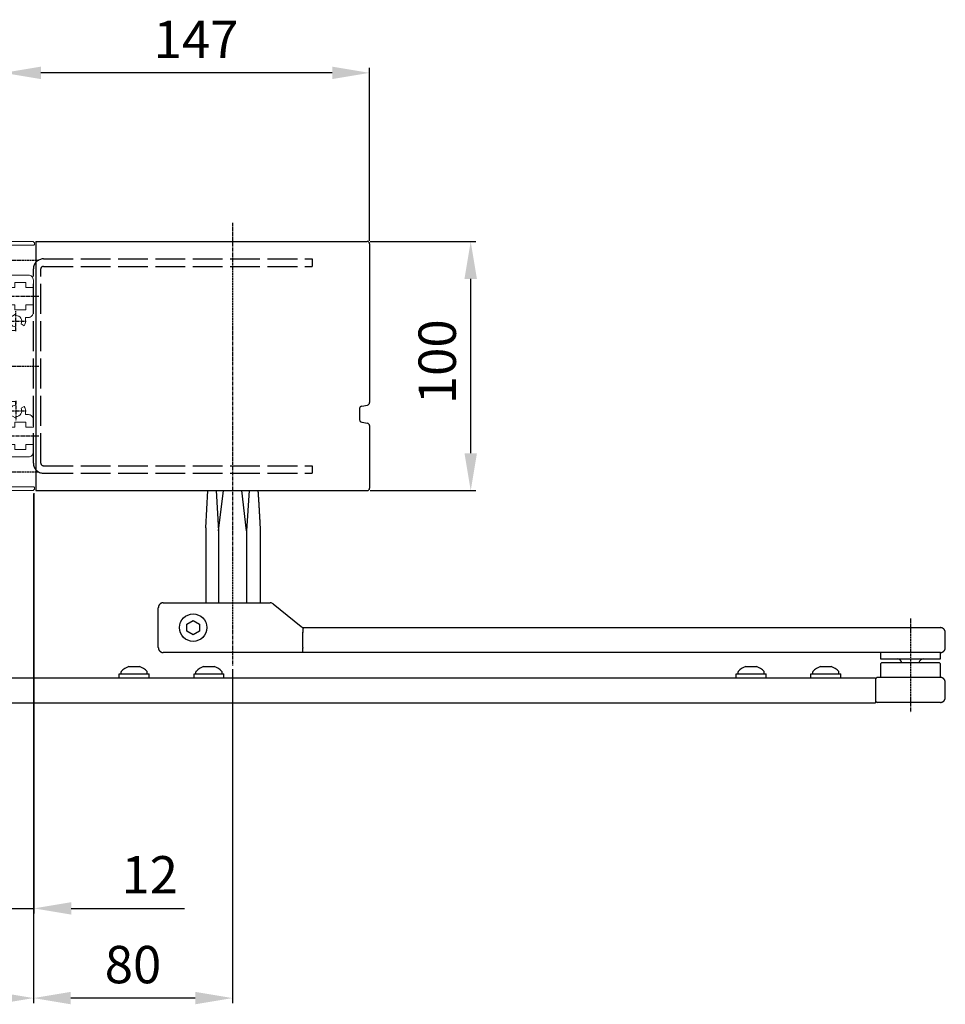
# Model space of a CAD drawing. Extents: x 23 to 2646, y -532 to 2163.
# Drawn here: x 1567 to 1938, y 320 to 715 of the extents above; entities that cross this region are included whole.
import ezdxf

# ---------------------------------------------------------------- set-up
doc = ezdxf.new("R2010")
doc.units = 0
doc.header["$MEASUREMENT"] = 0
doc.header["$PDMODE"] = 2
doc.header["$PDSIZE"] = -0.01
doc.linetypes.add('ACAD_ISO02W100', pattern=[15, 12, -3])
doc.linetypes.add('MITTE', pattern=[2, 1.25, -0.25, 0.25, -0.25])
doc.layers.get('DEFPOINTS').update_dxf_attribs({"color": 1})
for name, color, linetype in [('centerline-Mittellinie', 92, 'MITTE'), ('dimension-Bemassung', 5, 'Continuous'), ('hiddenline-hinterliegendelinie', 6, 'ACAD_ISO02W100'), ('outline-Körperkante', 7, 'Continuous'), ('Schrift-Französisch', 1, 'Continuous')]:
    doc.layers.add(name, color=color, linetype=linetype)
doc.layers.get('Schrift-Französisch').off()
doc.styles.get("Standard").update_dxf_attribs({"font": 'arial.ttf'})
doc.dimstyles.new('ISO-15', dxfattribs={"dimtxt": 15, "dimasz": 15, "dimexe": 2, "dimexo": 1.3, "dimgap": 4, "dimtad": 1, "dimtxsty": 'STANDARD', "dimcen": 2.5, "dimadec": 0, "dimazin": 0, "dimtfac": 1, "dimtmove": 0, "dimatfit": 3, "dimfxl": 1, "dimarcsym": 0})

# ---------------------------------------------------------------- blocks, each defined once
blk = doc.blocks.new('*D25')
at = {"layer": 'DEFPOINTS', "color": 0, "transparency": 16777216}
for p in [(1706.04, 626.37), (1747.65, 626.37), (1706.04, 526.37)]:
    blk.add_point(p, dxfattribs=at)
at = {"layer": 'dimension-Bemassung', "color": 0, "lineweight": -2, "transparency": 16777216}
for p, q in [((1707.34, 626.37), (1749.65, 626.37)), ((1747.65, 541.37), (1747.65, 611.37)), ((1707.34, 526.37), (1749.65, 526.37))]:
    blk.add_line(p, q, dxfattribs=at)
at = {"layer": 'dimension-Bemassung', "color": 0, "transparency": 16777216}
for points in [[(1745.15, 611.37), (1750.15, 611.37), (1747.65, 626.37)], [(1745.15, 541.37), (1750.15, 541.37), (1747.65, 526.37)]]:
    blk.add_solid(points, dxfattribs=at)
at = {"layer": 'dimension-Bemassung', "color": 0, "transparency": 16777216, "insert": (1736.15, 578.09), "char_height": 15, "attachment_point": 5, "rotation": 90}
blk.add_mtext('100', dxfattribs=at)
blk = doc.blocks.new('*D26')
at = {"layer": 'DEFPOINTS', "color": 0, "transparency": 16777216}
for p in [(1560.04, 694.04), (1560.04, 647.63), (1707.04, 625.37)]:
    blk.add_point(p, dxfattribs=at)
at = {"layer": 'dimension-Bemassung', "color": 0, "lineweight": -2, "transparency": 16777216}
for p, q in [((1560.04, 648.93), (1560.04, 696.04)), ((1707.04, 626.67), (1707.04, 696.04)), ((1692.04, 694.04), (1575.04, 694.04))]:
    blk.add_line(p, q, dxfattribs=at)
at = {"layer": 'dimension-Bemassung', "color": 0, "transparency": 16777216}
for points in [[(1575.04, 696.54), (1575.04, 691.54), (1560.04, 694.04)], [(1692.04, 696.54), (1692.04, 691.54), (1707.04, 694.04)]]:
    blk.add_solid(points, dxfattribs=at)
at = {"layer": 'dimension-Bemassung', "color": 0, "transparency": 16777216, "insert": (1637.37, 705.54), "char_height": 15, "attachment_point": 5}
blk.add_mtext('147', dxfattribs=at)
blk = doc.blocks.new('*D27')
at = {"layer": 'DEFPOINTS', "color": 0, "transparency": 16777216}
for p in [(1572.04, 526.37), (1652.04, 455.97), (1572.04, 322.7)]:
    blk.add_point(p, dxfattribs=at)
at = {"layer": 'dimension-Bemassung', "color": 0, "lineweight": -2, "transparency": 16777216}
for p, q in [((1572.04, 525.07), (1572.04, 320.7)), ((1652.04, 454.67), (1652.04, 320.7)), ((1637.04, 322.7), (1587.04, 322.7))]:
    blk.add_line(p, q, dxfattribs=at)
at = {"layer": 'dimension-Bemassung', "color": 0, "transparency": 16777216}
for points in [[(1587.04, 325.2), (1587.04, 320.2), (1572.04, 322.7)], [(1637.04, 325.2), (1637.04, 320.2), (1652.04, 322.7)]]:
    blk.add_solid(points, dxfattribs=at)
at = {"layer": 'dimension-Bemassung', "color": 0, "transparency": 16777216, "insert": (1612.04, 334.2), "char_height": 15, "attachment_point": 5}
blk.add_mtext('80', dxfattribs=at)
blk = doc.blocks.new('*D30')
at = {"layer": 'DEFPOINTS', "color": 0, "transparency": 16777216}
for p in [(1572.04, 526.37), (1417.04, 368.93), (1417.04, 322.7)]:
    blk.add_point(p, dxfattribs=at)
at = {"layer": 'dimension-Bemassung', "color": 0, "lineweight": -2, "transparency": 16777216}
for p, q in [((1572.04, 525.07), (1572.04, 320.7)), ((1417.04, 367.63), (1417.04, 320.7)), ((1557.04, 322.7), (1432.04, 322.7))]:
    blk.add_line(p, q, dxfattribs=at)
at = {"layer": 'dimension-Bemassung', "color": 0, "transparency": 16777216}
for points in [[(1432.04, 325.2), (1432.04, 320.2), (1417.04, 322.7)], [(1557.04, 325.2), (1557.04, 320.2), (1572.04, 322.7)]]:
    blk.add_solid(points, dxfattribs=at)
at = {"layer": 'dimension-Bemassung', "color": 0, "transparency": 16777216, "insert": (1494.54, 334.2), "char_height": 15, "attachment_point": 5}
blk.add_mtext('X', dxfattribs=at)
blk = doc.blocks.new('501496_Montageprofi_100')
at = {"layer": 'centerline-Mittellinie'}
for p, q in [((-0.75, 92.5), (14.25, 92.5)), ((-1, 88), (1.5, 88)), ((-1, 78), (14.5, 78)), ((5, 63.95), (5, 72.05)), ((-1, 70.5), (1.5, 70.5)), ((0.95, 68), (9.05, 68)), ((-0.75, 50), (14.25, 50)), ((5, 36.05), (5, 27.95)), ((0.95, 32), (9.05, 32)), ((-1, 29.5), (1.5, 29.5)), ((-1, 22), (14.5, 22)), ((-1, 12), (1.5, 12)), ((-0.75, 7.5), (14.25, 7.5))]:
    blk.add_line(p, q, dxfattribs=at)
at = {"layer": 'outline-Körperkante', "lineweight": 18}
blk.add_lwpolyline([(5.12, 29.7), (4.83, 29.21), (2.67, 30.46), (2.95, 30.95, -0.543852), (4.88, 34.3), (4.88, 35.8), (2.5, 35.8), (2.5, 49.13), (2, 50), (2.5, 50.87), (2.5, 64.2), (4.88, 64.2), (4.88, 65.7, -0.543852), (2.95, 69.05), (2.67, 69.54), (4.83, 70.79), (5.12, 70.3, -0.543852), (7.05, 66.95), (8.35, 66.2, 0.123815), (8.8, 68), (8.8, 69.5), (10, 69.5, 0.414214), (12, 71.5), (12, 74.5), (9, 74.5), (9, 72.5), (4.5, 72.5), (4.5, 74.5), (2.5, 74.5), (2.5, 81.5), (4.5, 81.5), (4.5, 83.5), (9, 83.5), (9, 81.5), (12, 81.5), (12, 84.5, 0.414214), (10, 86.5), (2.5, 86.5), (2.5, 91.63), (2, 92.5), (2.5, 93.37), (2.5, 98.5), (12, 98.5, 0.414214), (12.5, 99, 0.414214), (11.5, 100), (2, 100, 0.414214), (0, 98), (0, 88.87), (0.5, 88), (0, 87.13), (0, 71.37), (0.5, 70.5), (0, 69.63), (0, 30.37), (0.5, 29.5), (0, 28.63), (0, 12.87), (0.5, 12), (0, 11.13), (0, 2, 0.414214), (2, 0), (11.5, 0, 0.414214), (12.5, 1, 0.414214), (12, 1.5), (2.5, 1.5), (2.5, 6.63), (2, 7.5), (2.5, 8.37), (2.5, 13.5), (10, 13.5, 0.414214), (12, 15.5), (12, 18.5), (9, 18.5), (9, 16.5), (4.5, 16.5), (4.5, 18.5), (2.5, 18.5), (2.5, 25.5), (4.5, 25.5), (4.5, 27.5), (9, 27.5), (9, 25.5), (12, 25.5), (12, 28.5, 0.414214), (10, 30.5), (8.8, 30.5), (8.8, 32, 0.123815), (8.35, 33.8), (7.05, 33.05, -0.543852)], format="xyb", close=True, dxfattribs=at)
blk = doc.blocks.new('*D32')
at = {"layer": 'DEFPOINTS', "color": 0, "transparency": 16777216}
for p in [(1572.24, 526.67), (1560.04, 498.87), (1572.24, 358.7)]:
    blk.add_point(p, dxfattribs=at)
at = {"layer": 'dimension-Bemassung', "color": 0, "lineweight": -2, "transparency": 16777216}
for p, q in [((1572.24, 525.37), (1572.24, 356.7)), ((1560.04, 497.57), (1560.04, 356.7)), ((1545.04, 358.7), (1530.04, 358.7)), ((1560.04, 358.7), (1572.24, 358.7)), ((1587.24, 358.7), (1632.7, 358.7))]:
    blk.add_line(p, q, dxfattribs=at)
at = {"layer": 'dimension-Bemassung', "color": 0, "transparency": 16777216}
for points in [[(1545.04, 361.2), (1545.04, 356.2), (1560.04, 358.7)], [(1587.24, 361.2), (1587.24, 356.2), (1572.24, 358.7)]]:
    blk.add_solid(points, dxfattribs=at)
at = {"layer": 'dimension-Bemassung', "color": 0, "transparency": 16777216, "insert": (1618.74, 370.23), "char_height": 15, "attachment_point": 5}
blk.add_mtext('12', dxfattribs=at)

msp = doc.modelspace()

# ---------------------------------------------------------------- linework, layer by layer
at = {"layer": 'centerline-Mittellinie'}
for p, q in [((1652.0364, 633.9085), (1652.0364, 455.9664)), ((1924.2364, 475.0091), (1924.2364, 437.4161))]:
    msp.add_line(p, q, dxfattribs=at)
at = {"layer": 'hiddenline-hinterliegendelinie'}
for p, q in [((1576.0364, 619.374), (1684.0364, 619.374)), ((1684.0364, 619.374), (1684.0364, 616.374)), ((1572.0364, 537.374), (1572.0364, 615.374)), ((1575.0364, 537.374), (1575.0364, 615.374)), ((1576.0364, 616.374), (1684.0364, 616.374)), ((1576.0364, 536.374), (1684.0364, 536.374)), ((1684.0364, 536.374), (1684.0364, 533.374)), ((1576.0364, 533.374), (1684.0364, 533.374))]:
    msp.add_line(p, q, dxfattribs=at)
for centre, radius, start, end in [((1576.0364, 615.374), 4, 90, 180), ((1576.0364, 615.374), 1, 90, 180), ((1576.0364, 537.374), 4, 180, 270), ((1576.0364, 537.374), 1, 180, 270)]:
    msp.add_arc(centre, radius, start, end, dxfattribs=at)
at = {"layer": 'outline-Körperkante'}
for p, q in [((1573.0364, 626.374), (1573.0364, 526.374)), ((1573.0364, 626.374), (1706.0364, 626.374)), ((1707.0364, 625.374), (1707.0364, 561.688)), ((1703.0364, 559.324), (1703.0364, 554.824)), ((1703.8707, 560.3102), (1706.202, 560.7018)), ((1703.8707, 553.8378), (1706.202, 553.4463)), ((1707.0364, 552.4601), (1707.0364, 527.374)), ((1573.0364, 526.374), (1706.0364, 526.374)), ((1641.2845, 511.374), (1642.0344, 526.374)), ((1645.4479, 526.374), (1646.4037, 510.1768)), ((1646.4037, 510.1768), (1648.3152, 526.374)), ((1657.669, 510.1768), (1655.7575, 526.374)), ((1658.6248, 526.374), (1657.669, 510.1768)), ((1641.2845, 511.374), (1641.2845, 481.374)), ((1646.4037, 510.1768), (1646.4037, 481.374)), ((1657.669, 510.1768), (1657.669, 481.374)), ((1663.0832, 511.374), (1663.0832, 481.374)), ((1622.212, 463.374), (1622.212, 479.374)), ((1624.2155, 481.374), (1667.127, 481.374)), ((1668.3856, 480.9283), (1679.6338, 471.8197)), ((1633.6842, 472.8174), (1636.1842, 474.2608)), ((1636.1842, 474.2608), (1638.6842, 472.8174)), ((1633.6842, 469.9307), (1633.6842, 472.8174)), ((1638.6842, 472.8174), (1638.6842, 469.9307)), ((1680.8924, 471.4057), (1936.2858, 471.374)), ((1636.1842, 468.4873), (1633.6842, 469.9307)), ((1638.6842, 469.9307), (1636.1842, 468.4873)), ((1680.1842, 463.374), (1680.1842, 469.4988)), ((1938.2364, 463.374), (1938.2364, 469.3741)), ((1936.3256, 461.374), (1624.2155, 461.374)), ((1912.2364, 461.374), (1912.2364, 458.874)), ((1912.2364, 458.874), (1936.2364, 458.874)), ((1936.2364, 458.874), (1936.2364, 461.374)), ((1610.4065, 455.7491), (1614.6628, 455.7501)), ((1640.4099, 455.748), (1644.6662, 455.7491)), ((1858.1066, 455.7491), (1862.3629, 455.7501)), ((1888.1066, 455.7491), (1892.3629, 455.7501)), ((1912.2364, 456.8741), (1912.2364, 451.374)), ((1912.7365, 457.3741), (1912.2365, 456.8741)), ((1912.7364, 457.374), (1935.7364, 457.374)), ((1936.2364, 456.8741), (1935.7364, 457.3741)), ((1936.2364, 451.374), (1936.2364, 456.8741)), ((1510.2364, 451.174), (1910.2364, 451.174)), ((1606.5363, 452.774), (1618.5363, 452.774)), ((1606.5363, 451.174), (1606.5363, 452.774)), ((1607.2863, 452.774), (1607.2863, 453.6952)), ((1617.7863, 452.774), (1617.7863, 453.6952)), ((1618.5363, 451.174), (1618.5363, 452.774)), ((1636.5363, 452.774), (1648.5363, 452.774)), ((1636.5363, 451.174), (1636.5363, 452.774)), ((1637.2863, 452.774), (1637.2863, 453.6952)), ((1647.7863, 452.774), (1647.7863, 453.6952)), ((1648.5363, 451.174), (1648.5363, 452.774)), ((1854.2364, 452.774), (1866.2364, 452.774)), ((1854.2364, 451.174), (1854.2364, 452.774)), ((1854.9864, 452.774), (1854.9864, 453.6952)), ((1865.4864, 452.774), (1865.4864, 453.6952)), ((1866.2364, 451.174), (1866.2364, 452.774)), ((1884.2364, 452.774), (1896.2365, 452.774)), ((1884.2364, 451.174), (1884.2364, 452.774)), ((1884.9864, 452.774), (1884.9864, 453.6952)), ((1895.4864, 452.774), (1895.4864, 453.6952)), ((1896.2364, 451.174), (1896.2364, 452.774)), ((1910.2364, 451.174), (1910.2364, 441.174)), ((1936.2364, 451.374), (1911.0364, 451.374)), ((1938.2364, 443.374), (1938.2364, 449.3741)), ((1510.2364, 441.174), (1910.2364, 441.174)), ((1936.2364, 441.374), (1911.0364, 441.374))]:
    msp.add_line(p, q, dxfattribs=at)
for points in [[(1662.1988, 526.3644), (1662.2128, 526.1663, -0.0001199), (1662.2268, 525.9666, -0.00011789), (1662.2409, 525.7652, -0.00011601), (1662.2549, 525.5621, -0.00011442), (1662.269, 525.3574, -0.00011272), (1662.2832, 525.151, -0.00011112), (1662.2973, 524.943, -0.00010947), (1662.3115, 524.7332, -0.00010795), (1662.3256, 524.5218, -0.00010637), (1662.3399, 524.3087, -0.00010491), (1662.3541, 524.0939, -0.00010339), (1662.3683, 523.8774, -0.00010199), (1662.3826, 523.6592, -0.00010053), (1662.3969, 523.4393, -0.00009919), (1662.4112, 523.2177, -0.00009779), (1662.4256, 522.9943, -0.00009649), (1662.4399, 522.7692, -0.00009515), (1662.4543, 522.5424, -0.0000939), (1662.4687, 522.3139, -0.00009261), (1662.4832, 522.0836, -0.00009141), (1662.4977, 521.8516, -0.00009017), (1662.5121, 521.6178, -0.00008902), (1662.5267, 521.3823, -0.00008782), (1662.5412, 521.145, -0.00008671), (1662.5558, 520.9059, -0.00008555), (1662.5704, 520.6651, -0.00008448), (1662.585, 520.4224, -0.00008337), (1662.5996, 520.178, -0.00008234), (1662.6143, 519.9318, -0.00008127), (1662.629, 519.6838, -0.00008028), (1662.6437, 519.434, -0.00007924), (1662.6584, 519.1824, -0.00007828), (1662.6732, 518.9289, -0.00007728), (1662.688, 518.6736, -0.00007636), (1662.7029, 518.4165, -0.00007539), (1662.7177, 518.1576, -0.0000745), (1662.7326, 517.8968, -0.00007357), (1662.7475, 517.6342, -0.0000727), (1662.7625, 517.3697, -0.00007181), (1662.7774, 517.1033, -0.00007099), (1662.7924, 516.8351, -0.0000701), (1662.8075, 516.565, -0.00006926), (1662.8225, 516.293, -0.00006847), (1662.8376, 516.0191, -0.00006781), (1662.8527, 515.7433, -0.00006682), (1662.8679, 515.4657, -0.00006567), (1662.883, 515.1862, -0.00006546), (1662.8982, 514.9046, -0.00006605), (1662.9135, 514.6205, -0.00006338), (1662.9288, 514.3358, -0.00005851), (1662.9439, 514.0509, -0.00006393), (1662.9594, 513.7592, -0.00007535), (1662.9752, 513.4584, -0.00005631), (1662.9902, 513.1748, -0.00001896), (1663.0036, 512.9175, -0.00007863), (1663.021, 512.5825, -0.00013237), (1663.0479, 512.0608, -0.0000633), (1663.0832, 511.374, -0.00003317)], [(1624.2155, 481.3741), (1624.1612, 481.3733, 0.00630778), (1624.1072, 481.3713, 0.00640235), (1624.0537, 481.3678, 0.00646164), (1624.0005, 481.363, 0.00648132), (1623.9478, 481.3568, 0.00651374), (1623.8954, 481.3493, 0.00654351), (1623.8435, 481.3404, 0.00657344), (1623.792, 481.3303, 0.00659299), (1623.741, 481.3187, 0.00661442), (1623.6905, 481.3059, 0.00662808), (1623.6404, 481.2917, 0.00664205), (1623.5909, 481.2763, 0.00664864), (1623.5418, 481.2596, 0.00665475), (1623.4933, 481.2416, 0.00665449), (1623.4453, 481.2222, 0.00665281), (1623.3979, 481.2017, 0.0066457), (1623.3511, 481.1798, 0.00663641), (1623.3048, 481.1568, 0.00662281), (1623.2591, 481.1324, 0.006606), (1623.214, 481.1069, 0.00658573), (1623.1695, 481.0801, 0.00656243), (1623.1256, 481.0521, 0.0065375), (1623.0825, 481.0229, 0.00648599), (1623.0399, 480.9925, 0.00641484), (1622.9981, 480.961, 0.00635565), (1622.9571, 480.9283, 0.00630239), (1622.9168, 480.8946, 0.0062622), (1622.8773, 480.8599, 0.0062304), (1622.8387, 480.8241, 0.00621005), (1622.801, 480.7874, 0.00619888), (1622.7642, 480.7498, 0.00619816), (1622.7284, 480.7112, 0.00620778), (1622.6936, 480.6718, 0.00622669), (1622.6598, 480.6316, 0.00625692), (1622.6271, 480.5906, 0.0062957), (1622.5954, 480.5489, 0.00634745), (1622.565, 480.5064, 0.00640517), (1622.5356, 480.4633, 0.00647465), (1622.5076, 480.4195, 0.00652721), (1622.4807, 480.3751, 0.00655629), (1622.455, 480.33, 0.00658123), (1622.4306, 480.2844, 0.00660154), (1622.4074, 480.2381, 0.00662631), (1622.3854, 480.1913, 0.00665567), (1622.3648, 480.1439, 0.00665158), (1622.3454, 480.096, 0.00662118), (1622.3273, 480.0475, 0.00668465), (1622.3104, 479.9985, 0.00682671), (1622.2949, 479.9488, 0.00662684), (1622.2806, 479.8989, 0.006178), (1622.2677, 479.8488, 0.00682023), (1622.2561, 479.7974, 0.00813458), (1622.2458, 479.7443, 0.00612956), (1622.2369, 479.6941, 0.0020437), (1622.2295, 479.6485, 0.00866101), (1622.2231, 479.589, 0.01480279), (1622.2173, 479.4962, 0.00711957), (1622.212, 479.374, 0.00372861)], [(1680.5383, 471.4057), (1680.5301, 471.4063, 0.0245012), (1680.5219, 471.4061, 0.0238622), (1680.5135, 471.4052, 0.02304401), (1680.505, 471.4034, 0.02234285), (1680.4964, 471.4008, 0.02128701), (1680.4878, 471.3974, 0.02012879), (1680.4791, 471.3932, 0.0188228), (1680.4703, 471.3881, 0.01763534), (1680.4616, 471.3821, 0.01636019), (1680.4528, 471.3753, 0.01523973), (1680.444, 471.3676, 0.01408972), (1680.4352, 471.359, 0.01311739), (1680.4264, 471.3496, 0.01213473), (1680.4177, 471.3392, 0.01131876), (1680.409, 471.3279, 0.01050031), (1680.4004, 471.3157, 0.00983072), (1680.3918, 471.3026, 0.00915278), (1680.3833, 471.2885, 0.00859799), (1680.375, 471.2734, 0.00804908), (1680.3667, 471.2575, 0.00761849), (1680.3586, 471.2405, 0.00712554), (1680.3506, 471.2225, 0.00667634), (1680.3428, 471.2036, 0.00616805), (1680.3351, 471.1837, 0.00566799), (1680.3275, 471.1629, 0.00522211), (1680.3201, 471.1411, 0.0048509), (1680.3129, 471.1184, 0.00450379), (1680.3058, 471.0947, 0.00420317), (1680.2988, 471.0701, 0.00392354), (1680.292, 471.0446, 0.00368283), (1680.2854, 471.0181, 0.00345635), (1680.279, 470.9908, 0.00326013), (1680.2727, 470.9626, 0.00307482), (1680.2666, 470.9335, 0.00291371), (1680.2607, 470.9035, 0.00276032), (1680.2549, 470.8726, 0.00262991), (1680.2493, 470.8409, 0.00250858), (1680.2439, 470.8085, 0.00240857), (1680.2387, 470.7752, 0.00231489), (1680.2337, 470.7412, 0.00223774), (1680.2289, 470.7064, 0.00216474), (1680.2244, 470.671, 0.00210612), (1680.22, 470.6348, 0.00204994), (1680.2159, 470.5981, 0.00200618), (1680.212, 470.5607, 0.00196352), (1680.2083, 470.5227, 0.0019318), (1680.2049, 470.4842, 0.00190083), (1680.2017, 470.4452, 0.00188043), (1680.1988, 470.4056, 0.00185792), (1680.1962, 470.3656, 0.00184284), (1680.1938, 470.3251, 0.00183362), (1680.1918, 470.2843, 0.00184102), (1680.1899, 470.243, 0.0017781), (1680.1884, 470.2013, 0.00164116), (1680.1871, 470.1593, 0.00150352), (1680.1861, 470.117, 0.00134092), (1680.1852, 470.0744, 0.0012087), (1680.1846, 470.0314, 0.00107243), (1680.1841, 469.9881, 0.00093543), (1680.1838, 469.9447, 0.00078628), (1680.1836, 469.9013, 0.00069026), (1680.1835, 469.8569, 0.00057033), (1680.1835, 469.8113, 0.0004218), (1680.1835, 469.7683, 0.00033777), (1680.1836, 469.7294, 0.00021548), (1680.1838, 469.679, -0.00012995), (1680.184, 469.6011, -0.00009345), (1680.1842, 469.4988, -0.00002292)], [(1680.5383, 471.4057), (1680.5301, 471.4066, 0.0294244), (1680.5218, 471.4066, 0.02901959), (1680.5134, 471.4057, 0.02785349), (1680.5048, 471.4037, 0.026352), (1680.4962, 471.4008, 0.02447251), (1680.4875, 471.397, 0.02253056), (1680.4788, 471.3921, 0.02048887), (1680.47, 471.3863, 0.01865473), (1680.4612, 471.3795, 0.01685519), (1680.4523, 471.3717, 0.01531764), (1680.4435, 471.3629, 0.01385785), (1680.4346, 471.3532, 0.01264824), (1680.4258, 471.3425, 0.01150845), (1680.417, 471.3308, 0.01057619), (1680.4082, 471.3182, 0.00969597), (1680.3995, 471.3045, 0.0089825), (1680.3909, 471.2899, 0.0082983), (1680.3824, 471.2743, 0.00774239), (1680.374, 471.2577, 0.00721517), (1680.3656, 471.2401, 0.00680172), (1680.3574, 471.2215, 0.00635189), (1680.3494, 471.202, 0.00594606), (1680.3415, 471.1814, 0.00550339), (1680.3337, 471.1599, 0.00507296), (1680.3261, 471.1375, 0.00469096), (1680.3186, 471.1141, 0.00437222), (1680.3113, 471.0898, 0.00407606), (1680.3042, 471.0646, 0.00381929), (1680.2972, 471.0385, 0.00358156), (1680.2904, 471.0115, 0.00337665), (1680.2838, 470.9836, 0.003185), (1680.2773, 470.9549, 0.00301919), (1680.271, 470.9253, 0.00286232), (1680.2649, 470.895, 0.00272523), (1680.259, 470.8637, 0.00259923), (1680.2533, 470.8317, 0.00249631), (1680.2477, 470.7989, 0.00240223), (1680.2424, 470.7654, 0.00232974), (1680.2372, 470.7311, 0.00225933), (1680.2323, 470.6962, 0.00220313), (1680.2276, 470.6606, 0.00214842), (1680.2232, 470.6243, 0.00210707), (1680.2189, 470.5874, 0.00206632), (1680.2149, 470.5499, 0.00203795), (1680.2112, 470.5118, 0.00200707), (1680.2077, 470.4732, 0.0019851), (1680.2045, 470.4341, 0.00196897), (1680.2016, 470.3945, 0.00197101), (1680.199, 470.3545, 0.0019145), (1680.1966, 470.314, 0.00180127), (1680.1945, 470.273, 0.00168395), (1680.1926, 470.2317, 0.00154477), (1680.191, 470.19, 0.00142663), (1680.1896, 470.1479, 0.00130758), (1680.1883, 470.1054, 0.00119939), (1680.1873, 470.0626, 0.0010829), (1680.1865, 470.0195, 0.00098738), (1680.1858, 469.9761, 0.00088794), (1680.1852, 469.9322, 0.00078352), (1680.1848, 469.8884, 0.00066737), (1680.1845, 469.8445, 0.00060659), (1680.1842, 469.7996, 0.00053839), (1680.1841, 469.7535, 0.00039948), (1680.184, 469.71, 0.0002767), (1680.184, 469.6706, 0.00028712), (1680.184, 469.6197, 0.00012868), (1680.1841, 469.5408, 0.0000402), (1680.1842, 469.4373, 0.00004025)], [(1937.6507, 470.7882), (1937.6211, 470.8172, 0.0051393), (1937.5909, 470.8456, 0.00515699), (1937.5601, 470.8733, 0.00515561), (1937.5289, 470.9004, 0.00514395), (1937.497, 470.9267, 0.00513842), (1937.4647, 470.9524, 0.00513342), (1937.4319, 470.9774, 0.00512879), (1937.3987, 471.0017, 0.00511904), (1937.365, 471.0252, 0.00511217), (1937.3309, 471.048, 0.00510029), (1937.2964, 471.0701, 0.00509193), (1937.2615, 471.0914, 0.00507742), (1937.2263, 471.1119, 0.00506744), (1937.1908, 471.1316, 0.00505047), (1937.155, 471.1506, 0.00503898), (1937.119, 471.1688, 0.00501969), (1937.0827, 471.1862, 0.00500663), (1937.0462, 471.2028, 0.00498484), (1937.0095, 471.2186, 0.00497066), (1936.9726, 471.2336, 0.00494745), (1936.9356, 471.2478, 0.00493087), (1936.8985, 471.2613, 0.00490285), (1936.8613, 471.2739, 0.00488875), (1936.8241, 471.2858, 0.00486837), (1936.7868, 471.2968, 0.00483972), (1936.7494, 471.3071, 0.00478434), (1936.7121, 471.3166, 0.00480112), (1936.6748, 471.3254, 0.00485594), (1936.6375, 471.3334, 0.00471259), (1936.6004, 471.3406, 0.00439828), (1936.5636, 471.3471, 0.00478658), (1936.5263, 471.3529, 0.00559933), (1936.4883, 471.358, 0.00431335), (1936.4527, 471.3623, 0.00165157), (1936.4206, 471.3658, 0.00587916), (1936.3798, 471.3689, 0.00998621), (1936.3176, 471.3716, 0.00497626), (1936.2364, 471.374, 0.00268538)], [(1938.2365, 469.3741), (1938.2362, 469.4096, 0.00455909), (1938.2352, 469.4453, 0.00445726), (1938.2336, 469.4812, 0.00443338), (1938.2313, 469.5174, 0.00450792), (1938.2284, 469.5538, 0.00454423), (1938.2247, 469.5903, 0.00457169), (1938.2204, 469.627, 0.00459153), (1938.2154, 469.6639, 0.00462971), (1938.2096, 469.7009, 0.00465282), (1938.2031, 469.738, 0.0046866), (1938.1958, 469.7752, 0.00470777), (1938.1878, 469.8124, 0.0047409), (1938.1791, 469.8497, 0.00476136), (1938.1696, 469.887, 0.00479268), (1938.1593, 469.9244, 0.00481206), (1938.1482, 469.9617, 0.00484179), (1938.1363, 469.9989, 0.00485995), (1938.1237, 470.0361, 0.00488756), (1938.1103, 470.0732, 0.00490488), (1938.096, 470.1102, 0.0049315), (1938.081, 470.1471, 0.00494622), (1938.0652, 470.1838, 0.00496736), (1938.0486, 470.2203, 0.00498543), (1938.0312, 470.2566, 0.00501623), (1938.013, 470.2926, 0.00501636), (1937.9941, 470.3284, 0.00500426), (1937.9743, 470.3639, 0.00506013), (1937.9538, 470.3991, 0.00518167), (1937.9324, 470.434, 0.00504199), (1937.9104, 470.4685, 0.00471747), (1937.8879, 470.5023, 0.00522125), (1937.8641, 470.5362, 0.00624564), (1937.8389, 470.5704, 0.00473793), (1937.8148, 470.6023, 0.0016149), (1937.7927, 470.6309, 0.00670908), (1937.7628, 470.6664, 0.01157226), (1937.7147, 470.7196, 0.00565289), (1937.6507, 470.7882, 0.00298568)], [(1622.212, 463.374), (1622.2127, 463.3197, 0.00635995), (1622.2148, 463.2658, 0.00645739), (1622.2183, 463.2122, 0.00651632), (1622.2231, 463.1591, 0.00653188), (1622.2294, 463.1063, 0.00656132), (1622.2369, 463.054, 0.00658825), (1622.2459, 463.0021, 0.00661539), (1622.2561, 462.9506, 0.00663137), (1622.2677, 462.8996, 0.00664959), (1622.2806, 462.8491, 0.00665955), (1622.2949, 462.7991, 0.00667013), (1622.3104, 462.7496, 0.00667286), (1622.3273, 462.7006, 0.00667548), (1622.3454, 462.6521, 0.00667131), (1622.3648, 462.6041, 0.00666613), (1622.3854, 462.5568, 0.00665518), (1622.4074, 462.5099, 0.00664249), (1622.4306, 462.4637, 0.00662518), (1622.455, 462.418, 0.00660516), (1622.4807, 462.373, 0.00658144), (1622.5076, 462.3286, 0.0065552), (1622.5356, 462.2848, 0.00652712), (1622.565, 462.2416, 0.00647493), (1622.5954, 462.1992, 0.00640519), (1622.6271, 462.1574, 0.00634737), (1622.6598, 462.1164, 0.00629569), (1622.6936, 462.0762, 0.00625694), (1622.7284, 462.0368, 0.00622669), (1622.7642, 461.9983, 0.00620777), (1622.801, 461.9606, 0.00619816), (1622.8387, 461.9239, 0.00619888), (1622.8773, 461.8882, 0.00621006), (1622.9168, 461.8534, 0.0062304), (1622.9571, 461.8197, 0.00626218), (1622.9981, 461.7871, 0.00630239), (1623.0399, 461.7555, 0.00635573), (1623.0825, 461.7252, 0.00641482), (1623.1256, 461.6959, 0.00648571), (1623.1695, 461.668, 0.00653765), (1623.214, 461.6412, 0.0065637), (1623.2591, 461.6156, 0.00658584), (1623.3048, 461.5913, 0.00660285), (1623.351, 461.5682, 0.00662454), (1623.3979, 461.5464, 0.00665032), (1623.4454, 461.5258, 0.00664306), (1623.4933, 461.5065, 0.00660921), (1623.5418, 461.4885, 0.00666906), (1623.5909, 461.4718, 0.00680661), (1623.6405, 461.4563, 0.00660451), (1623.6905, 461.4422, 0.00615487), (1623.7406, 461.4294, 0.00678988), (1623.792, 461.4178, 0.00809146), (1623.8452, 461.4076, 0.00609677), (1623.8954, 461.3988, 0.00203808), (1623.941, 461.3914, 0.00860444), (1624.0005, 461.3851, 0.01469322), (1624.0933, 461.3793, 0.00706674), (1624.2155, 461.3741, 0.00370188)], [(1680.1842, 463.374), (1680.184, 463.3454, -0.00251004), (1680.1835, 463.3168, -0.00264669), (1680.1827, 463.2882, -0.002523), (1680.1817, 463.2596, -0.00210633), (1680.1804, 463.2311, -0.00179943), (1680.179, 463.2026, -0.0015224), (1680.1773, 463.1742, -0.00126119), (1680.1756, 463.1459, -0.00094763), (1680.1738, 463.1175, -0.00067341), (1680.1719, 463.0893, -0.00036732), (1680.17, 463.0611, -0.00009292), (1680.1681, 463.0329, 0.00022052), (1680.1663, 463.0048, 0.00049733), (1680.1645, 462.9768, 0.00080791), (1680.1628, 462.9489, 0.00109908), (1680.1613, 462.921, 0.00144386), (1680.16, 462.8932, 0.00144838), (1680.1588, 462.8655, 0.00110616), (1680.1577, 462.8379, 0.0007829), (1680.1567, 462.8104, 0.00039296), (1680.1557, 462.783, 0.00002205), (1680.1547, 462.7558, -0.00042622), (1680.1537, 462.7286, -0.00068405), (1680.1525, 462.7016, -0.00081258), (1680.1513, 462.6748, -0.00079539), (1680.15, 462.6481, -0.00062184), (1680.1487, 462.6215, -0.00049408), (1680.1473, 462.5951, -0.00037793), (1680.1459, 462.5689, -0.00026858), (1680.1445, 462.5428, -0.00013645), (1680.1431, 462.5169, -0.00001229), (1680.1417, 462.4911, 0.0001363), (1680.1403, 462.4656, 0.00024186), (1680.139, 462.4402, 0.00032966), (1680.1377, 462.415, 0.00033094), (1680.1364, 462.39, 0.00024145), (1680.1352, 462.3652, 0.00017211), (1680.134, 462.3407, 0.00010438), (1680.1328, 462.3163, 0.00004007), (1680.1317, 462.2921, -0.00003792), (1680.1305, 462.2682, -0.00010779), (1680.1293, 462.2445, -0.00018702), (1680.1282, 462.221, -0.00026261), (1680.127, 462.1978, -0.00035268), (1680.1258, 462.1748, -0.00037884), (1680.1245, 462.152, -0.00034228), (1680.1233, 462.1295, -0.00030563), (1680.122, 462.1073, -0.00025674), (1680.1207, 462.0853, -0.00021163), (1680.1195, 462.0636, -0.00015672), (1680.1182, 462.0422, -0.00011799), (1680.1169, 462.021, -0.00008493), (1680.1157, 462.0001, -0.00008292), (1680.1145, 461.9795, -0.00011247), (1680.1132, 461.9592, -0.00013609), (1680.112, 461.9391, -0.00015848), (1680.1108, 461.9194, -0.00018114), (1680.1096, 461.8999, -0.00020834), (1680.1083, 461.8808, -0.00023427), (1680.1071, 461.8619, -0.00026327), (1680.1059, 461.8434, -0.00029248), (1680.1047, 461.8252, -0.00032644), (1680.1035, 461.8072, -0.00035083), (1680.1022, 461.7897, -0.00036718), (1680.101, 461.7724, -0.00038337), (1680.0998, 461.7555, -0.00039878), (1680.0985, 461.7388, -0.00041624), (1680.0973, 461.7226, -0.00043492), (1680.0961, 461.7066, -0.00045549), (1680.0948, 461.691, -0.00047699), (1680.0936, 461.6758, -0.00050091), (1680.0923, 461.6609, -0.00052616), (1680.0911, 461.6463, -0.00055437), (1680.0898, 461.6321, -0.00058431), (1680.0885, 461.6183, -0.00061766), (1680.0873, 461.6048, -0.00065289), (1680.086, 461.5917, -0.00069414), (1680.0848, 461.5789, -0.00073998), (1680.0835, 461.5665, -0.00079187), (1680.0822, 461.5545, -0.00084852), (1680.0809, 461.5429, -0.00091194), (1680.0797, 461.5316, -0.00098048), (1680.0784, 461.5207, -0.00105819), (1680.0771, 461.5102, -0.00114282), (1680.0758, 461.5, -0.00123963), (1680.0745, 461.4902, -0.00134568), (1680.0733, 461.4809, -0.00146828), (1680.072, 461.4719, -0.00160355), (1680.0707, 461.4632, -0.00176204), (1680.0694, 461.455, -0.00193882), (1680.0681, 461.4472, -0.0021478), (1680.0667, 461.4397, -0.00238234), (1680.0654, 461.4326, -0.00266848), (1680.0641, 461.426, -0.00299953), (1680.0628, 461.4197, -0.00339136), (1680.0614, 461.4138, -0.00382922), (1680.0601, 461.4083, -0.00444514), (1680.0588, 461.4033, -0.00525674), (1680.0574, 461.3986, -0.00600822), (1680.056, 461.3943, -0.00657074), (1680.0547, 461.3904, -0.00867853), (1680.0533, 461.387, -0.01293513), (1680.0519, 461.3839, -0.01258759), (1680.0505, 461.3813, -0.00483007), (1680.0493, 461.3791, -0.02361299), (1680.0477, 461.3772, -0.06973235), (1680.0453, 461.3755, -0.05534861), (1680.042, 461.3741, -0.03537178)], [(1936.2364, 461.3741), (1936.2838, 461.3746, 0.00614788), (1936.3316, 461.3763, 0.00597023), (1936.3798, 461.3792, 0.00592731), (1936.4283, 461.3833, 0.00605877), (1936.4772, 461.3886, 0.00612258), (1936.5263, 461.3952, 0.00616972), (1936.5756, 461.403, 0.00620341), (1936.6252, 461.4122, 0.00626871), (1936.6748, 461.4227, 0.00630761), (1936.7246, 461.4345, 0.00636381), (1936.7743, 461.4477, 0.00639842), (1936.8241, 461.4623, 0.0064521), (1936.8737, 461.4783, 0.00648455), (1936.9233, 461.4957, 0.0065335), (1936.9726, 461.5145, 0.00656294), (1937.0217, 461.5347, 0.00660724), (1937.0705, 461.5563, 0.00663358), (1937.119, 461.5793, 0.00667276), (1937.167, 461.6037, 0.00669577), (1937.2145, 461.6295, 0.00672952), (1937.2615, 461.6567, 0.006749), (1937.3079, 461.6853, 0.00677703), (1937.3536, 461.7152, 0.00679283), (1937.3987, 461.7464, 0.00681489), (1937.4429, 461.7789, 0.00682686), (1937.4863, 461.8127, 0.00684274), (1937.5289, 461.8477, 0.0068508), (1937.5705, 461.8839, 0.00686045), (1937.6111, 461.9213, 0.0068644), (1937.6507, 461.9598, 0.00686737), (1937.6892, 461.9994, 0.00686715), (1937.7266, 462.04, 0.0068637), (1937.7628, 462.0816, 0.00685957), (1937.7978, 462.1242, 0.00685), (1937.8316, 462.1676, 0.006842), (1937.8641, 462.2118, 0.00682613), (1937.8953, 462.2568, 0.00681407), (1937.9252, 462.3026, 0.00679178), (1937.9538, 462.349, 0.00677628), (1937.981, 462.3959, 0.00674903), (1938.0068, 462.4435, 0.00672848), (1938.0312, 462.4915, 0.00669195), (1938.0542, 462.5399, 0.00667279), (1938.0758, 462.5887, 0.00664341), (1938.096, 462.6378, 0.00660347), (1938.1148, 462.6872, 0.00652541), (1938.1322, 462.7367, 0.00654345), (1938.1482, 462.7864, 0.00660806), (1938.1628, 462.8362, 0.00641394), (1938.176, 462.8859, 0.00598898), (1938.1878, 462.9353, 0.00649452), (1938.1983, 462.9853, 0.0075594), (1938.2075, 463.0363, 0.00584971), (1938.2154, 463.0842, 0.0023086), (1938.2218, 463.1274, 0.00789474), (1938.2273, 463.1822, 0.01335958), (1938.2322, 463.2655, 0.00669692), (1938.2365, 463.374, 0.00363193)], [(1938.2364, 449.3741), (1938.2359, 449.4214, 0.00614791), (1938.2342, 449.4692, 0.00597023), (1938.2313, 449.5174, 0.00592729), (1938.2272, 449.5659, 0.00605872), (1938.2219, 449.6148, 0.0061225), (1938.2153, 449.6639, 0.00616961), (1938.2075, 449.7132, 0.00620327), (1938.1983, 449.7628, 0.00626854), (1938.1878, 449.8124, 0.00630742), (1938.176, 449.8622, 0.00636359), (1938.1628, 449.9119, 0.00639817), (1938.1482, 449.9617, 0.00645182), (1938.1322, 450.0113, 0.00648424), (1938.1148, 450.0609, 0.00653317), (1938.096, 450.1102, 0.00656257), (1938.0758, 450.1593, 0.00660685), (1938.0542, 450.2081, 0.00663317), (1938.0312, 450.2566, 0.00667232), (1938.0068, 450.3046, 0.0066953), (1937.981, 450.3521, 0.00672903), (1937.9538, 450.3991, 0.00674849), (1937.9252, 450.4455, 0.0067765), (1937.8953, 450.4912, 0.00679228), (1937.8641, 450.5362, 0.00681432), (1937.8316, 450.5805, 0.00682628), (1937.7978, 450.6239, 0.00684218), (1937.7628, 450.6664, 0.00685019), (1937.7266, 450.708, 0.00685971), (1937.6892, 450.7486, 0.00686381), (1937.6507, 450.7882, 0.00686725), (1937.6111, 450.8267, 0.00686746), (1937.5705, 450.8641, 0.0068645), (1937.5289, 450.9003, 0.00686053), (1937.4863, 450.9354, 0.00685083), (1937.4429, 450.9692, 0.00684277), (1937.3987, 451.0017, 0.00682693), (1937.3536, 451.0329, 0.00681486), (1937.3079, 451.0628, 0.00679255), (1937.2615, 451.0913, 0.00677703), (1937.2145, 451.1185, 0.00674976), (1937.167, 451.1443, 0.00672918), (1937.119, 451.1688, 0.00669263), (1937.0705, 451.1918, 0.00667344), (1937.0217, 451.2134, 0.00664403), (1936.9726, 451.2336, 0.00660406), (1936.9233, 451.2524, 0.00652597), (1936.8738, 451.2698, 0.00654397), (1936.8241, 451.2857, 0.00660856), (1936.7742, 451.3003, 0.00641439), (1936.7245, 451.3135, 0.00598938), (1936.6752, 451.3254, 0.00649491), (1936.6251, 451.3359, 0.00755981), (1936.5741, 451.3451, 0.00584999), (1936.5263, 451.3529, 0.0023087), (1936.4831, 451.3593, 0.00789507), (1936.4283, 451.3648, 0.01335999), (1936.345, 451.3697, 0.00669706), (1936.2364, 451.374, 0.00363199)], [(1936.2364, 441.374), (1936.2838, 441.3746, 0.00614712), (1936.3316, 441.3763, 0.00596948), (1936.3798, 441.3792, 0.00592656), (1936.4283, 441.3832, 0.006058), (1936.4771, 441.3886, 0.00612179), (1936.5263, 441.3951, 0.00616891), (1936.5756, 441.403, 0.0062026), (1936.6251, 441.4121, 0.00626789), (1936.6748, 441.4227, 0.00630679), (1936.7245, 441.4345, 0.00636299), (1936.7743, 441.4477, 0.00639759), (1936.8241, 441.4623, 0.00645128), (1936.8737, 441.4783, 0.00648374), (1936.9233, 441.4957, 0.00653269), (1936.9726, 441.5145, 0.00656214), (1937.0217, 441.5346, 0.00660645), (1937.0705, 441.5563, 0.00663282), (1937.119, 441.5793, 0.00667201), (1937.167, 441.6037, 0.00669504), (1937.2145, 441.6295, 0.00672881), (1937.2615, 441.6567, 0.00674833), (1937.3079, 441.6853, 0.00677639), (1937.3536, 441.7152, 0.00679221), (1937.3987, 441.7464, 0.00681431), (1937.4429, 441.7789, 0.00682632), (1937.4863, 441.8127, 0.00684226), (1937.5289, 441.8477, 0.00685033), (1937.5705, 441.8839, 0.00685996), (1937.6111, 441.9213, 0.00686404), (1937.6507, 441.9598, 0.00686728), (1937.6892, 441.9994, 0.0068673), (1937.7266, 442.04, 0.00686409), (1937.7628, 442.0816, 0.00686004), (1937.7978, 442.1242, 0.00685042), (1937.8316, 442.1676, 0.0068424), (1937.8641, 442.2118, 0.00682655), (1937.8953, 442.2568, 0.00681449), (1937.9252, 442.3026, 0.00679221), (1937.9538, 442.349, 0.0067767), (1937.981, 442.3959, 0.00674945), (1938.0068, 442.4435, 0.00672889), (1938.0312, 442.4915, 0.00669236), (1938.0542, 442.5399, 0.00667319), (1938.0758, 442.5887, 0.0066438), (1938.096, 442.6379, 0.00660385), (1938.1148, 442.6872, 0.00652578), (1938.1322, 442.7367, 0.00654381), (1938.1482, 442.7864, 0.00660842), (1938.1628, 442.8363, 0.00641427), (1938.176, 442.8859, 0.00598929), (1938.1878, 442.9353, 0.00649484), (1938.1983, 442.9853, 0.00755975), (1938.2075, 443.0363, 0.00584997), (1938.2153, 443.0842, 0.00230869), (1938.2218, 443.1274, 0.00789507), (1938.2272, 443.1822, 0.01336007), (1938.2321, 443.2655, 0.00669714), (1938.2364, 443.374, 0.00363204)]]:
    msp.add_lwpolyline(points, format="xyb", dxfattribs=at)
msp.add_circle((1636.1842, 471.374), 5.5, dxfattribs=at)
for centre, radius, start, end in [((1706.0364, 625.374), 1, 0, 90), ((1706.0364, 561.688), 1, 279.53501, 0), ((1704.0364, 559.324), 1, 99.53501, 180), ((1704.0364, 554.824), 1, 180, 260.46499), ((1706.0364, 552.4601), 1, 0, 80.46499), ((1706.0364, 527.374), 1, 270, 0), ((1667.127, 479.374), 2, 51, 90), ((1680.8924, 473.374), 2, 231, 270.000001), ((1918.9038, 456.874), 2, 14.477512, 90), ((1929.5691, 456.874), 2, 90, 165.28222), ((1612.5363, 448.9322), 7.1418, 107.35055, 136.67488), ((1612.5363, 448.9322), 7.1418, 43.32512, 72.678027), ((1642.5363, 448.9322), 7.1418, 107.35055, 136.67488), ((1642.5363, 448.9322), 7.1418, 43.32512, 72.678027), ((1860.2364, 448.9322), 7.1418, 107.35055, 136.67488), ((1860.2364, 448.9322), 7.1418, 43.32512, 72.678027), ((1890.2364, 448.9322), 7.1418, 107.35055, 136.67488), ((1890.2364, 448.9322), 7.1418, 43.32512, 72.678027), ((1607.4863, 453.6952), 0.2, 136.67488, 180), ((1617.5863, 453.6952), 0.2, 0, 43.32512), ((1637.4863, 453.6952), 0.2, 136.67488, 180), ((1647.5863, 453.6952), 0.2, 0, 43.32512), ((1855.1864, 453.6952), 0.2, 136.67488, 180), ((1865.2864, 453.6952), 0.2, 0, 43.32512), ((1885.1864, 453.6952), 0.2, 136.67488, 180), ((1895.2864, 453.6952), 0.2, 0, 43.32512), ((1911.0364, 450.574), 0.8, 90, 180), ((1911.0364, 442.174), 0.8, 180, 270)]:
    msp.add_arc(centre, radius, start, end, dxfattribs=at)

# ---------------------------------------------------------------- block references
at = {"layer": 'Schrift-Französisch'}
msp.add_blockref('501496_Montageprofi_100', (1560.0364, 526.374), dxfattribs=at)

# ---------------------------------------------------------------- dimensions: what is measured, and where the dimension line sits
at = {"layer": 'dimension-Bemassung'}
for base, p1, p2, picture, middle in [((1560.0364, 694.0361), (1707.0364, 625.374), (1560.0364, 647.6256), '*D26', (1637.3676, 694.0361)), ((1572.0364, 322.7009), (1652.0364, 455.9664), (1572.0364, 526.374), '*D27', (1612.0364, 322.7009))]:
    dim = msp.add_linear_dim(base=base, p1=p1, p2=p2, dimstyle='ISO-15', dxfattribs=at)
    dim.commit()
    dim.dimension.update_dxf_attribs({"geometry": picture, "text_midpoint": middle, "dimtype": 160})
dim = msp.add_linear_dim(base=(1747.6543, 626.374), p1=(1706.0364, 526.374), p2=(1706.0364, 626.374), angle=90, dimstyle='ISO-15', dxfattribs=at)
dim.commit()
dim.dimension.update_dxf_attribs({"geometry": '*D25', "text_midpoint": (1747.6543, 578.0918), "dimtype": 160})
dim = msp.add_linear_dim(base=(1417.0364, 322.7009), p1=(1572.0364, 526.374), p2=(1417.0364, 368.9272), text='X', dimstyle='ISO-15', dxfattribs=at)
dim.commit()
dim.dimension.update_dxf_attribs({"geometry": '*D30', "text_midpoint": (1494.5364, 322.7009), "dimtype": 160})
dim = msp.add_linear_dim(base=(1572.2435, 358.7009), p1=(1560.0364, 498.874), p2=(1572.2435, 526.6669), dimstyle='ISO-15', override={"dimdec": 0}, dxfattribs=at)
dim.commit()
dim.dimension.update_dxf_attribs({"geometry": '*D32', "text_midpoint": (1618.7435, 358.7009), "dimtype": 160})

doc.saveas('drawing.dxf')
